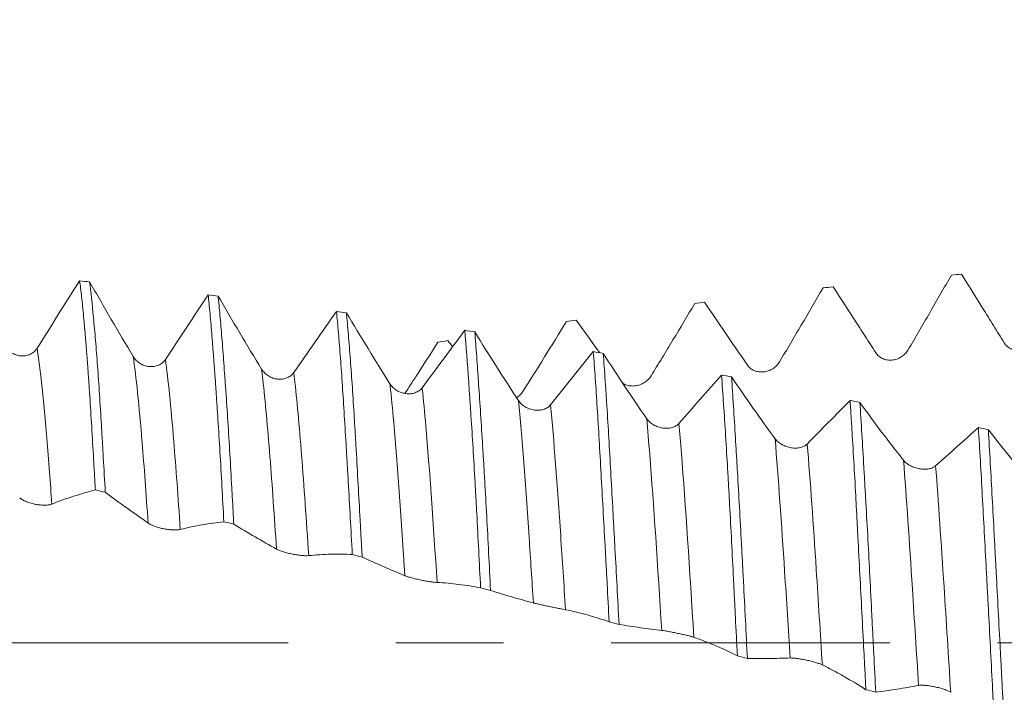
# Model space of a CAD drawing. Units: millimetres. Extents: x -26 to 44, y -67 to 36.
# Drawn here: x 19 to 23, y 0 to 2 of the extents above; entities that cross this region are included whole.
import ezdxf

# ---------------------------------------------------------------- set-up
doc = ezdxf.new("R2010")
doc.units = ezdxf.units.MM
doc.linetypes.add('CENTER', pattern=[47.5, 22, -8.5, 8.5, -8.5])
for name, color, linetype in [('1', 4, 'Continuous'), ('2', 7, 'Continuous'), ('SK2', 7, 'Continuous'), ('SK4', 2, 'CENTER')]:
    doc.layers.add(name, color=color, linetype=linetype)
doc.styles.add('iso_b_vert', font='simplex.shx')
doc.dimstyles.get("Standard").update_dxf_attribs({"dimtxt": 0.18, "dimasz": 0.18, "dimexe": 0.18, "dimexo": 0.0625, "dimgap": 0.09, "dimtad": 1, "dimzin": 0, "dimdsep": 52, "dimtxsty": 'Standard', "dimcen": 0.09, "dimadec": 0, "dimazin": 0, "dimtfac": 1, "dimtdec": 4, "dimtofl": 0, "dimtmove": 0, "dimatfit": 3, "dimfxl": 1, "dimtolj": 1, "dimtzin": 0, "dimarcsym": 0})

# ---------------------------------------------------------------- blocks, each defined once
blk = doc.blocks.new('_U0')
at = {"layer": 'SK2', "lineweight": 13}
for p, q in [((-21, -1.5875), (-21, -51.352583)), ((25, -1.5875), (25, -51.352583)), ((-21, -49.352583), (25, -49.352583))]:
    blk.add_line(p, q, dxfattribs=at)
at = {"layer": 'SK2', "lineweight": 18}
for points in [[(-21, -49.352583), (-17.500002, -48.891799), (-17.499998, -49.813367)], [(25, -49.352583), (21.500002, -49.813367), (21.499998, -48.891799)]]:
    blk.add_solid(points, dxfattribs=at)
at = {"layer": 'SK2', "lineweight": 18, "insert": (-1.519399, -48.467469), "char_height": 3, "attachment_point": 7, "line_spacing_factor": 1.084337, "style": 'iso_b_vert'}
blk.add_mtext('\\W0.7640;46.0', dxfattribs=at)
blk = doc.blocks.new('_U1')
at = {"layer": 'SK2', "lineweight": 13}
for p, q in [((7, -1.5875), (7, -43.352583)), ((25, -1.5875), (25, -43.352583)), ((25, -41.352583), (7, -41.352583))]:
    blk.add_line(p, q, dxfattribs=at)
at = {"layer": 'SK2', "lineweight": 18}
for points in [[(7, -41.352583), (10.499998, -40.891799), (10.500002, -41.813367)], [(25, -41.352583), (21.500002, -41.813367), (21.499998, -40.891799)]]:
    blk.add_solid(points, dxfattribs=at)
at = {"layer": 'SK2', "lineweight": 18, "insert": (13.013486, -40.467469), "char_height": 3, "attachment_point": 7, "line_spacing_factor": 1.084337, "style": 'iso_b_vert'}
blk.add_mtext('\\W0.6562;18.0', dxfattribs=at)
blk = doc.blocks.new('_U2')
at = {"layer": '2', "lineweight": 13}
for p, q in [((9.7, -1.5875), (9.7, -35.352583)), ((25, -1.5875), (25, -35.352583)), ((25, -33.352583), (9.7, -33.352583))]:
    blk.add_line(p, q, dxfattribs=at)
at = {"layer": '2', "lineweight": 18}
for points in [[(9.7, -33.352583), (13.199998, -32.891799), (13.200002, -33.813367)], [(25, -33.352583), (21.500002, -33.813367), (21.499998, -32.891799)]]:
    blk.add_solid(points, dxfattribs=at)
at = {"layer": '2', "lineweight": 18, "insert": (14.363486, -32.467469), "char_height": 3, "attachment_point": 7, "line_spacing_factor": 1.084337, "style": 'iso_b_vert'}
blk.add_mtext('\\W0.6562;15.3', dxfattribs=at)
blk = doc.blocks.new('_U3')
at = {"layer": 'SK2', "lineweight": 13}
for p, q in [((25, -1.5875), (25, -27.352583)), ((19, -3.4375), (19, -27.352583)), ((32.5, -25.352583), (11.5, -25.352583))]:
    blk.add_line(p, q, dxfattribs=at)
at = {"layer": 'SK2', "lineweight": 18}
for points in [[(19, -25.352583), (15.500002, -25.813367), (15.499998, -24.891799)], [(25, -25.352583), (28.499998, -24.891799), (28.500002, -25.813367)]]:
    blk.add_solid(points, dxfattribs=at)
at = {"layer": 'SK2', "lineweight": 18, "insert": (19.759458, -24.467469), "char_height": 3, "attachment_point": 7, "line_spacing_factor": 1.084337, "style": 'iso_b_vert'}
blk.add_mtext('\\W0.7121;6.0', dxfattribs=at)
blk = doc.blocks.new('_U4')
at = {"layer": 'SK2', "lineweight": 13}
for p, q in [((23.62, 1.5875), (23.62, 5.588765)), ((25, 1.5875), (25, 5.588765)), ((32.5, 3.588765), (16.12, 3.588765))]:
    blk.add_line(p, q, dxfattribs=at)
at = {"layer": 'SK2', "lineweight": 18}
for points in [[(23.62, 3.588765), (20.120002, 3.127981), (20.119998, 4.049549)], [(25, 3.588765), (28.499998, 4.049549), (28.500002, 3.127981)]]:
    blk.add_solid(points, dxfattribs=at)
at = {"layer": 'SK2', "lineweight": 18, "attachment_point": 7, "line_spacing_factor": 1.084337, "style": 'iso_b_vert'}
for s, insert, char_height in [('\\W0.6563;1.38', (21.323486, 11.473879), 3), ("\\W0.6474;'C'", (21.349986, 4.371398), 3.5)]:
    blk.add_mtext(s, dxfattribs=dict(at, insert=insert, char_height=char_height))

msp = doc.modelspace()

# ---------------------------------------------------------------- linework, layer by layer
at = {"layer": '1', "lineweight": 18}
for points, knots in [([(22.671, 1.1567), (22.6854, 1.1812), (22.6997, 1.2057), (22.7284, 1.2549), (22.7427, 1.2796), (22.7857, 1.3537), (22.8142, 1.4032), (22.8427, 1.4529)], [0, 0, 0, 0, 0.25, 0.25, 0.5, 0.5, 1, 1, 1, 1]), ([(22.8821, 1.4564), (22.9102, 1.4116), (22.9383, 1.3664), (22.9806, 1.2987), (22.9946, 1.2761), (23.0228, 1.2308), (23.0369, 1.2081), (23.0509, 1.1854)], [0, 0, 0, 0, 0.5, 0.5, 0.75, 0.75, 1, 1, 1, 1]), ([(19.4012, 1.43), (19.3732, 1.3857), (19.3451, 1.3413), (19.289, 1.2525), (19.261, 1.2081), (19.2329, 1.1636)], [0, 0, 0, 0, 0.5, 0.5, 1, 1, 1, 1]), ([(19.4012, 1.43), (19.4025, 1.4205), (19.4038, 1.4104), (19.4064, 1.3891), (19.4077, 1.3779), (19.4116, 1.3424), (19.4143, 1.3167), (19.4221, 1.2339), (19.4273, 1.171), (19.4338, 1.0826), (19.4351, 1.0643), (19.4377, 1.027), (19.439, 1.0081), (19.4428, 0.9501), (19.4479, 0.87), (19.4529, 0.7846), (19.4567, 0.7186), (19.458, 0.6962), (19.4606, 0.6508), (19.4619, 0.6277), (19.4632, 0.6044)], [0, 0, 0, 0, 0.0625, 0.0625, 0.125, 0.125, 0.25, 0.25, 0.5, 0.5, 0.5625, 0.5625, 0.625, 0.625, 0.75, 0.875, 0.875, 0.9375, 0.9375, 1, 1, 1, 1]), ([(19.5024, 0.5948), (19.4998, 0.641), (19.4972, 0.6865), (19.4934, 0.7534), (19.4921, 0.7754), (19.4896, 0.8187), (19.4883, 0.84), (19.4821, 0.9442), (19.4771, 1.0215), (19.4705, 1.1104), (19.4692, 1.1278), (19.4665, 1.1618), (19.4652, 1.1784), (19.4612, 1.2264), (19.4585, 1.2563), (19.4506, 1.3398), (19.4454, 1.3872), (19.4403, 1.4261)], [0, 0, 0, 0, 0.125, 0.125, 0.1875, 0.1875, 0.25, 0.25, 0.5, 0.5, 0.5625, 0.5625, 0.625, 0.625, 0.75, 0.75, 1, 1, 1, 1]), ([(19.6127, 1.1311), (19.5838, 1.1797), (19.555, 1.2286), (19.4975, 1.327), (19.4689, 1.3764), (19.4403, 1.4261)], [0, 0, 0, 0, 0.5, 0.5, 1, 1, 1, 1]), ([(22.1641, 1.1102), (22.1785, 1.1342), (22.1928, 1.1583), (22.2215, 1.2067), (22.2358, 1.231), (22.2788, 1.3039), (22.3073, 1.3529), (22.3358, 1.402)], [0, 0, 0, 0, 0.25, 0.25, 0.5, 0.5, 1, 1, 1, 1]), ([(22.3753, 1.4063), (22.4034, 1.3633), (22.4315, 1.32), (22.4737, 1.2548), (22.4878, 1.233), (22.5159, 1.1895), (22.5299, 1.1676), (22.544, 1.1458)], [0, 0, 0, 0, 0.5, 0.5, 0.75, 0.75, 1, 1, 1, 1]), ([(19.9083, 1.3748), (19.8802, 1.3324), (19.8521, 1.2898), (19.7959, 1.2046), (19.7678, 1.162), (19.7397, 1.1193)], [0, 0, 0, 0, 0.5, 0.5, 1, 1, 1, 1]), ([(19.9083, 1.3748), (19.9108, 1.3519), (19.9134, 1.3269), (19.9172, 1.2859), (19.9185, 1.2717), (19.921, 1.2422), (19.9223, 1.227), (19.9287, 1.1487), (19.9338, 1.0791), (19.9404, 0.9835), (19.9417, 0.9639), (19.9444, 0.9239), (19.9458, 0.9034), (19.9498, 0.8409), (19.9525, 0.7981), (19.9604, 0.6667), (19.9654, 0.5748), (19.9704, 0.4786)], [0, 0, 0, 0, 0.125, 0.125, 0.1875, 0.1875, 0.25, 0.25, 0.5, 0.5, 0.5625, 0.5625, 0.625, 0.625, 0.75, 0.75, 1, 1, 1, 1]), ([(20.0096, 0.4687), (20.0083, 0.4927), (20.007, 0.5166), (20.0045, 0.564), (20.0032, 0.5877), (19.9993, 0.6573), (19.9967, 0.7025), (19.989, 0.8342), (19.9837, 0.9169), (19.977, 1.0139), (19.9756, 1.0329), (19.973, 1.0699), (19.9717, 1.088), (19.9678, 1.1406), (19.9653, 1.1738), (19.9602, 1.2365), (19.9577, 1.2659), (19.9539, 1.3072), (19.9526, 1.3205), (19.9501, 1.3461), (19.9488, 1.3584), (19.9475, 1.3701)], [0, 0, 0, 0, 0.0625, 0.0625, 0.125, 0.125, 0.25, 0.25, 0.5, 0.5, 0.5625, 0.5625, 0.625, 0.625, 0.75, 0.75, 0.875, 0.875, 0.9375, 0.9375, 1, 1, 1, 1]), ([(20.1195, 1.0814), (20.0907, 1.1287), (20.0619, 1.1764), (20.0046, 1.2727), (19.976, 1.3213), (19.9475, 1.3701)], [0, 0, 0, 0, 0.5, 0.5, 1, 1, 1, 1]), ([(21.6572, 1.0547), (21.6716, 1.0781), (21.686, 1.1017), (21.7147, 1.1489), (21.7291, 1.1727), (21.7722, 1.2442), (21.8008, 1.2922), (21.8294, 1.3405)], [0, 0, 0, 0, 0.25, 0.25, 0.5, 0.5, 1, 1, 1, 1]), ([(21.8683, 1.3456), (21.8964, 1.3046), (21.9245, 1.2633), (21.9667, 1.2012), (21.9808, 1.1804), (22.0089, 1.1388), (22.023, 1.118), (22.0371, 1.0971)], [0, 0, 0, 0, 0.5, 0.5, 0.75, 0.75, 1, 1, 1, 1]), ([(20.4149, 1.3095), (20.3868, 1.2694), (20.3588, 1.229), (20.3026, 1.1483), (20.2746, 1.108), (20.2465, 1.0675)], [0, 0, 0, 0, 0.5, 0.5, 1, 1, 1, 1]), ([(20.4149, 1.3095), (20.4175, 1.2828), (20.4202, 1.2542), (20.4255, 1.1927), (20.4281, 1.1599), (20.436, 1.0552), (20.4409, 0.9793), (20.4485, 0.8566), (20.4511, 0.8142), (20.455, 0.7484), (20.4564, 0.726), (20.459, 0.6807), (20.4603, 0.6579), (20.4669, 0.5427), (20.4722, 0.4475), (20.4775, 0.3493)], [0, 0, 0, 0, 0.125, 0.125, 0.25, 0.25, 0.5, 0.5, 0.625, 0.625, 0.6875, 0.6875, 0.75, 0.75, 1, 1, 1, 1]), ([(20.6263, 1.0232), (20.5974, 1.069), (20.5687, 1.1153), (20.5113, 1.209), (20.4826, 1.2564), (20.4541, 1.304)], [0, 0, 0, 0, 0.5, 0.5, 1, 1, 1, 1]), ([(20.5164, 0.3393), (20.515, 0.3641), (20.5137, 0.3888), (20.511, 0.4376), (20.5097, 0.4617), (20.5057, 0.5335), (20.5006, 0.6271), (20.4955, 0.7169), (20.4917, 0.7828), (20.4904, 0.8045), (20.4879, 0.8474), (20.4866, 0.8686), (20.4803, 0.9721), (20.4752, 1.0481), (20.4674, 1.1522), (20.4647, 1.1852), (20.4607, 1.2322), (20.4594, 1.2473), (20.4567, 1.2765), (20.4554, 1.2905), (20.4541, 1.304)], [0, 0, 0, 0, 0.0625, 0.0625, 0.125, 0.125, 0.25, 0.375, 0.375, 0.4375, 0.4375, 0.5, 0.5, 0.75, 0.75, 0.875, 0.875, 0.9375, 0.9375, 1, 1, 1, 1]), ([(21.1502, 0.9925), (21.179, 1.0376), (21.2077, 1.0832), (21.265, 1.1753), (21.2936, 1.2219), (21.3221, 1.2687)], [0, 0, 0, 0, 0.5, 0.5, 1, 1, 1, 1]), ([(21.3609, 1.2745), (21.3891, 1.2359), (21.4173, 1.1969), (21.4483, 1.1538), (21.451, 1.15), (21.4538, 1.1461)], [0, 0, 0, 0, 0.910436, 0.910436, 1, 1, 1, 1]), ([(20.9216, 1.2346), (20.8936, 1.197), (20.8655, 1.1591), (20.8094, 1.0834), (20.7813, 1.0456), (20.7533, 1.0076)], [0, 0, 0, 0, 0.5, 0.5, 1, 1, 1, 1]), ([(20.9216, 1.2346), (20.9267, 1.174), (20.9317, 1.1059), (20.9383, 1.0116), (20.9397, 0.9922), (20.9424, 0.9526), (20.9437, 0.9325), (20.9478, 0.8712), (20.9531, 0.7869), (20.9584, 0.6979), (20.9624, 0.6293), (20.9637, 0.6061), (20.9663, 0.5591), (20.9676, 0.5353), (20.9741, 0.4151), (20.979, 0.3171), (20.9841, 0.2174)], [0, 0, 0, 0, 0.25, 0.25, 0.3125, 0.3125, 0.375, 0.375, 0.5, 0.625, 0.625, 0.6875, 0.6875, 0.75, 0.75, 1, 1, 1, 1]), ([(21.1331, 0.9576), (21.1042, 1.0015), (21.0755, 1.046), (21.0181, 1.1364), (20.9895, 1.1822), (20.961, 1.2284)], [0, 0, 0, 0, 0.5, 0.5, 1, 1, 1, 1]), ([(21.0233, 0.2072), (21.0182, 0.3078), (21.0133, 0.4058), (21.0056, 0.5487), (21.003, 0.5956), (20.9989, 0.6651), (20.9976, 0.688), (20.9949, 0.7331), (20.9935, 0.7552), (20.9868, 0.8642), (20.9814, 0.9458), (20.9749, 1.0407), (20.9736, 1.0593), (20.9711, 1.0958), (20.9698, 1.1136), (20.966, 1.1654), (20.9635, 1.1979), (20.961, 1.2284)], [0, 0, 0, 0, 0.25, 0.25, 0.375, 0.375, 0.4375, 0.4375, 0.5, 0.5, 0.75, 0.75, 0.8125, 0.8125, 0.875, 0.875, 1, 1, 1, 1]), ([(19.2329, 1.1636), (19.2296, 1.1584), (19.2257, 1.1538), (19.2188, 1.1478), (19.2163, 1.146), (19.2111, 1.1427), (19.2084, 1.1412), (19.2001, 1.1373), (19.194, 1.1355), (19.1817, 1.1334), (19.1753, 1.1331), (19.1626, 1.1342), (19.1564, 1.1355), (19.1441, 1.1396), (19.1382, 1.1423), (19.1273, 1.1492), (19.1222, 1.1533), (19.1132, 1.1625), (19.1092, 1.1676), (19.1059, 1.1732)], [0, 0, 0, 0, 0.125, 0.125, 0.1875, 0.1875, 0.25, 0.25, 0.375, 0.375, 0.5, 0.5, 0.625, 0.625, 0.75, 0.75, 0.875, 0.875, 1, 1, 1, 1]), ([(20.6854, 0.9858), (20.7001, 1.0082), (20.7148, 1.0306), (20.7581, 1.0974), (20.7866, 1.1422), (20.8152, 1.1873)], [0, 0, 0, 0, 0.338434, 0.338434, 1, 1, 1, 1]), ([(23.0509, 1.1854), (23.0542, 1.1801), (23.0582, 1.1754), (23.0651, 1.1693), (23.0676, 1.1674), (23.0728, 1.164), (23.0754, 1.1625), (23.0838, 1.1585), (23.0899, 1.1566), (23.1022, 1.1544), (23.1086, 1.1541), (23.1213, 1.155), (23.1275, 1.1563), (23.1398, 1.1603), (23.1456, 1.163), (23.1566, 1.1698), (23.1617, 1.174), (23.1707, 1.1832), (23.1747, 1.1883), (23.178, 1.194)], [0, 0, 0, 0, 0.125, 0.125, 0.1875, 0.1875, 0.25, 0.25, 0.375, 0.375, 0.5, 0.5, 0.625, 0.625, 0.75, 0.75, 0.875, 0.875, 1, 1, 1, 1]), ([(19.7397, 1.1193), (19.7364, 1.1144), (19.7324, 1.11), (19.7255, 1.1043), (19.723, 1.1026), (19.7179, 1.0994), (19.7152, 1.0981), (19.7068, 1.0945), (19.7008, 1.0928), (19.6885, 1.091), (19.6821, 1.0909), (19.6694, 1.0921), (19.6631, 1.0935), (19.6509, 1.0977), (19.645, 1.1005), (19.6341, 1.1073), (19.6289, 1.1114), (19.6199, 1.1205), (19.616, 1.1256), (19.6127, 1.1311)], [0, 0, 0, 0, 0.125, 0.125, 0.1875, 0.1875, 0.25, 0.25, 0.375, 0.375, 0.5, 0.5, 0.625, 0.625, 0.75, 0.75, 0.875, 0.875, 1, 1, 1, 1]), ([(21.4288, 1.1505), (21.4007, 1.1157), (21.3726, 1.0806), (21.3164, 1.0104), (21.2882, 0.9752), (21.2601, 0.94)], [0, 0, 0, 0, 0.5, 0.5, 1, 1, 1, 1]), ([(21.4288, 1.1505), (21.4342, 1.0828), (21.4394, 1.0085), (21.447, 0.8873), (21.4495, 0.8453), (21.4546, 0.7579), (21.4596, 0.6687), (21.4647, 0.5759), (21.47, 0.4811), (21.4727, 0.4329), (21.4768, 0.3591), (21.4781, 0.3342), (21.4808, 0.2842), (21.4822, 0.2592), (21.4862, 0.1841), (21.4888, 0.1339), (21.4914, 0.0836)], [0, 0, 0, 0, 0.25, 0.25, 0.375, 0.375, 0.5, 0.625, 0.625, 0.75, 0.75, 0.8125, 0.8125, 0.875, 0.875, 1, 1, 1, 1]), ([(21.6399, 0.8856), (21.6111, 0.9271), (21.5824, 0.9694), (21.5251, 1.0556), (21.4965, 1.0994), (21.468, 1.1436)], [0, 0, 0, 0, 0.5, 0.5, 1, 1, 1, 1]), ([(21.5307, 0.0732), (21.5253, 0.1743), (21.5199, 0.274), (21.5131, 0.3969), (21.5118, 0.4214), (21.5091, 0.4702), (21.5078, 0.4945), (21.5038, 0.5663), (21.5012, 0.6131), (21.4936, 0.7499), (21.4887, 0.8366), (21.4823, 0.9392), (21.481, 0.9594), (21.4784, 0.9987), (21.4745, 1.0562), (21.4706, 1.1097), (21.468, 1.1436)], [0, 0, 0, 0, 0.25, 0.25, 0.3125, 0.3125, 0.375, 0.375, 0.5, 0.5, 0.75, 0.75, 0.8125, 0.8125, 0.875, 1, 1, 1, 1]), ([(22.544, 1.1458), (22.5473, 1.1407), (22.5513, 1.1362), (22.5582, 1.1304), (22.5607, 1.1286), (22.5658, 1.1254), (22.5685, 1.1239), (22.5769, 1.1202), (22.583, 1.1185), (22.5953, 1.1166), (22.6017, 1.1164), (22.6143, 1.1175), (22.6206, 1.1189), (22.6329, 1.123), (22.6387, 1.1258), (22.6497, 1.1327), (22.6548, 1.1368), (22.6638, 1.146), (22.6678, 1.1511), (22.671, 1.1567)], [0, 0, 0, 0, 0.125, 0.125, 0.1875, 0.1875, 0.25, 0.25, 0.375, 0.375, 0.5, 0.5, 0.625, 0.625, 0.75, 0.75, 0.875, 0.875, 1, 1, 1, 1]), ([(22.0371, 1.0971), (22.0404, 1.0922), (22.0443, 1.088), (22.0513, 1.0825), (22.0537, 1.0808), (22.0589, 1.0778), (22.0616, 1.0764), (22.07, 1.073), (22.076, 1.0714), (22.0883, 1.0698), (22.0947, 1.0698), (22.1074, 1.0712), (22.1137, 1.0726), (22.126, 1.0768), (22.1318, 1.0796), (22.1427, 1.0865), (22.1479, 1.0906), (22.1569, 1.0997), (22.1608, 1.1047), (22.1641, 1.1102)], [0, 0, 0, 0, 0.125, 0.125, 0.1875, 0.1875, 0.25, 0.25, 0.375, 0.375, 0.5, 0.5, 0.625, 0.625, 0.75, 0.75, 0.875, 0.875, 1, 1, 1, 1]), ([(20.2465, 1.0675), (20.2432, 1.0628), (20.2393, 1.0587), (20.2323, 1.0534), (20.2299, 1.0517), (20.2247, 1.0488), (20.222, 1.0476), (20.2136, 1.0443), (20.2076, 1.0428), (20.1953, 1.0413), (20.1889, 1.0413), (20.1762, 1.0427), (20.1699, 1.0441), (20.1577, 1.0484), (20.1518, 1.0512), (20.1409, 1.058), (20.1357, 1.0621), (20.1267, 1.071), (20.1228, 1.076), (20.1195, 1.0814)], [0, 0, 0, 0, 0.125, 0.125, 0.1875, 0.1875, 0.25, 0.25, 0.375, 0.375, 0.5, 0.5, 0.625, 0.625, 0.75, 0.75, 0.875, 0.875, 1, 1, 1, 1]), ([(21.5452, 1.0253), (21.5466, 1.0245), (21.548, 1.0236), (21.552, 1.0215), (21.5547, 1.0203), (21.563, 1.0172), (21.5691, 1.0158), (21.5814, 1.0145), (21.5878, 1.0145), (21.6005, 1.0161), (21.6067, 1.0176), (21.619, 1.0219), (21.6249, 1.0247), (21.6358, 1.0315), (21.6409, 1.0356), (21.6499, 1.0444), (21.6539, 1.0494), (21.6572, 1.0547)], [0, 0, 0, 0, 0.04059, 0.04059, 0.114391, 0.114391, 0.261992, 0.261992, 0.409594, 0.409594, 0.557195, 0.557195, 0.704797, 0.704797, 0.852398, 0.852398, 1, 1, 1, 1]), ([(21.9352, 1.058), (21.9071, 1.0264), (21.8791, 0.9944), (21.823, 0.9305), (21.7949, 0.8985), (21.7669, 0.8664)], [0, 0, 0, 0, 0.5, 0.5, 1, 1, 1, 1]), ([(21.9352, 1.058), (21.9378, 1.0208), (21.9405, 0.9821), (21.9459, 0.902), (21.9512, 0.8191), (21.9566, 0.7308), (21.9606, 0.6626), (21.9619, 0.6394), (21.9645, 0.5926), (21.9658, 0.569), (21.9723, 0.4502), (21.9773, 0.3528), (21.9835, 0.2281), (21.9848, 0.203), (21.9873, 0.1525), (21.9886, 0.127), (21.9924, 0.0506), (21.995, -0.0001), (21.9977, -0.0506)], [0, 0, 0, 0, 0.125, 0.125, 0.25, 0.375, 0.375, 0.4375, 0.4375, 0.5, 0.5, 0.75, 0.75, 0.8125, 0.8125, 0.875, 0.875, 1, 1, 1, 1]), ([(22.0372, -0.0611), (22.0321, 0.0399), (22.0271, 0.1408), (22.0205, 0.2669), (22.0192, 0.2921), (22.0165, 0.342), (22.0152, 0.3667), (22.0112, 0.4402), (22.0058, 0.5365), (22.0005, 0.6295), (21.9965, 0.698), (21.9952, 0.7207), (21.9926, 0.7655), (21.9912, 0.7876), (21.9847, 0.8959), (21.9797, 0.9763), (21.9746, 1.0505)], [0, 0, 0, 0, 0.25, 0.25, 0.3125, 0.3125, 0.375, 0.375, 0.5, 0.625, 0.625, 0.6875, 0.6875, 0.75, 0.75, 1, 1, 1, 1]), ([(22.1467, 0.8063), (22.1179, 0.8454), (22.0891, 0.8853), (22.0318, 0.9668), (22.0032, 1.0084), (21.9746, 1.0505)], [0, 0, 0, 0, 0.5, 0.5, 1, 1, 1, 1]), ([(20.7533, 1.0076), (20.75, 1.0032), (20.746, 0.9994), (20.7391, 0.9944), (20.7366, 0.9929), (20.7315, 0.9902), (20.7288, 0.9891), (20.7204, 0.9861), (20.7144, 0.9848), (20.7021, 0.9836), (20.6957, 0.9837), (20.683, 0.9853), (20.6768, 0.9868), (20.6645, 0.9911), (20.6586, 0.9939), (20.6477, 1.0006), (20.6425, 1.0045), (20.6335, 1.0132), (20.6296, 1.0181), (20.6263, 1.0232)], [0, 0, 0, 0, 0.125, 0.125, 0.1875, 0.1875, 0.25, 0.25, 0.375, 0.375, 0.5, 0.5, 0.625, 0.625, 0.75, 0.75, 0.875, 0.875, 1, 1, 1, 1]), ([(21.1261, 0.9684), (21.1306, 0.9713), (21.1348, 0.9746), (21.143, 0.9826), (21.147, 0.9873), (21.1502, 0.9925)], [0, 0, 0, 0, 0.454255, 0.454255, 1, 1, 1, 1]), ([(21.2601, 0.94), (21.2568, 0.9359), (21.2528, 0.9324), (21.2459, 0.9279), (21.2434, 0.9265), (21.2383, 0.9241), (21.2356, 0.9231), (21.2272, 0.9204), (21.2212, 0.9193), (21.2089, 0.9185), (21.2025, 0.9187), (21.1898, 0.9205), (21.1835, 0.922), (21.1713, 0.9264), (21.1654, 0.9291), (21.1545, 0.9357), (21.1493, 0.9395), (21.1403, 0.948), (21.1364, 0.9526), (21.1331, 0.9576)], [0, 0, 0, 0, 0.125, 0.125, 0.1875, 0.1875, 0.25, 0.25, 0.375, 0.375, 0.5, 0.5, 0.625, 0.625, 0.75, 0.75, 0.875, 0.875, 1, 1, 1, 1]), ([(22.4424, 0.9578), (22.4143, 0.9294), (22.3862, 0.9007), (22.3299, 0.8432), (22.3018, 0.8144), (22.2737, 0.7856)], [0, 0, 0, 0, 0.5, 0.5, 1, 1, 1, 1]), ([(22.4424, 0.9578), (22.4437, 0.9379), (22.4451, 0.9175), (22.4477, 0.8758), (22.4491, 0.8547), (22.453, 0.7904), (22.4582, 0.7026), (22.4633, 0.6105), (22.467, 0.5398), (22.4683, 0.516), (22.4709, 0.4677), (22.4721, 0.4433), (22.4786, 0.3202), (22.4838, 0.2206), (22.4918, 0.0695), (22.4944, 0.0189), (22.4984, -0.0574), (22.4998, -0.083), (22.5024, -0.134), (22.5038, -0.1594), (22.5051, -0.1846)], [0, 0, 0, 0, 0.0625, 0.0625, 0.125, 0.125, 0.25, 0.375, 0.375, 0.4375, 0.4375, 0.5, 0.5, 0.75, 0.75, 0.875, 0.875, 0.9375, 0.9375, 1, 1, 1, 1]), ([(22.6534, 0.7215), (22.6246, 0.7578), (22.5958, 0.7949), (22.5384, 0.8711), (22.5098, 0.9102), (22.4812, 0.9498)], [0, 0, 0, 0, 0.5, 0.5, 1, 1, 1, 1]), ([(22.5439, -0.1948), (22.5413, -0.1446), (22.5387, -0.0942), (22.5349, -0.018), (22.5336, 0.0075), (22.531, 0.0586), (22.5297, 0.0843), (22.5234, 0.2115), (22.5183, 0.3111), (22.5104, 0.4576), (22.5077, 0.5059), (22.5037, 0.5776), (22.5023, 0.6013), (22.4996, 0.6479), (22.4983, 0.6709), (22.4916, 0.7841), (22.4864, 0.8696), (22.4812, 0.9498)], [0, 0, 0, 0, 0.125, 0.125, 0.1875, 0.1875, 0.25, 0.25, 0.5, 0.5, 0.625, 0.625, 0.6875, 0.6875, 0.75, 0.75, 1, 1, 1, 1]), ([(21.7669, 0.8664), (21.7636, 0.8626), (21.7596, 0.8594), (21.7527, 0.8554), (21.7502, 0.8541), (21.7451, 0.852), (21.7424, 0.8511), (21.734, 0.8489), (21.728, 0.8479), (21.7157, 0.8474), (21.7093, 0.8478), (21.6966, 0.8497), (21.6904, 0.8513), (21.6781, 0.8556), (21.6722, 0.8583), (21.6613, 0.8646), (21.6561, 0.8683), (21.6471, 0.8764), (21.6432, 0.8808), (21.6399, 0.8856)], [0, 0, 0, 0, 0.125, 0.125, 0.1875, 0.1875, 0.25, 0.25, 0.375, 0.375, 0.5, 0.5, 0.625, 0.625, 0.75, 0.75, 0.875, 0.875, 1, 1, 1, 1]), ([(22.9492, 0.8507), (22.9211, 0.8259), (22.893, 0.8006), (22.8367, 0.7502), (22.8086, 0.7249), (22.7804, 0.6995)], [0, 0, 0, 0, 0.5, 0.5, 1, 1, 1, 1]), ([(22.9492, 0.8507), (22.9518, 0.8084), (22.9544, 0.7646), (22.9596, 0.6738), (22.9621, 0.6276), (22.9698, 0.4866), (22.9749, 0.3895), (22.9816, 0.2644), (22.983, 0.2391), (22.9857, 0.1883), (22.9871, 0.163), (22.9911, 0.0869), (22.9964, -0.0144), (23.0017, -0.1154), (23.0056, -0.1911), (23.0069, -0.2163), (23.0094, -0.2667), (23.0107, -0.2919), (23.012, -0.317)], [0, 0, 0, 0, 0.125, 0.125, 0.25, 0.25, 0.5, 0.5, 0.5625, 0.5625, 0.625, 0.625, 0.75, 0.875, 0.875, 0.9375, 0.9375, 1, 1, 1, 1]), ([(23.0514, -0.3272), (23.0488, -0.2777), (23.0462, -0.2275), (23.0422, -0.1513), (23.0408, -0.1257), (23.0381, -0.0747), (23.0368, -0.0493), (23.0301, 0.0777), (23.0248, 0.1785), (23.0182, 0.3037), (23.0168, 0.3287), (23.0142, 0.3786), (23.0128, 0.4034), (23.0089, 0.4769), (23.0063, 0.5249), (22.9986, 0.666), (22.9935, 0.7561), (22.9884, 0.8422)], [0, 0, 0, 0, 0.125, 0.125, 0.1875, 0.1875, 0.25, 0.25, 0.5, 0.5, 0.5625, 0.5625, 0.625, 0.625, 0.75, 0.75, 1, 1, 1, 1]), ([(23.1603, 0.6319), (23.1315, 0.665), (23.1027, 0.6991), (23.0455, 0.7693), (23.0169, 0.8054), (22.9884, 0.8422)], [0, 0, 0, 0, 0.5, 0.5, 1, 1, 1, 1]), ([(22.2737, 0.7856), (22.2704, 0.7822), (22.2664, 0.7794), (22.2595, 0.7758), (22.257, 0.7747), (22.2519, 0.7729), (22.2492, 0.7722), (22.2408, 0.7703), (22.2348, 0.7696), (22.2225, 0.7694), (22.2161, 0.7699), (22.2034, 0.7719), (22.1972, 0.7735), (22.1849, 0.7778), (22.179, 0.7804), (22.1681, 0.7865), (22.1629, 0.79), (22.1539, 0.7977), (22.15, 0.8018), (22.1467, 0.8063)], [0, 0, 0, 0, 0.125, 0.125, 0.1875, 0.1875, 0.25, 0.25, 0.375, 0.375, 0.5, 0.5, 0.625, 0.625, 0.75, 0.75, 0.875, 0.875, 1, 1, 1, 1]), ([(22.7804, 0.6995), (22.7771, 0.6966), (22.7732, 0.6941), (22.7663, 0.6911), (22.7638, 0.6902), (22.7586, 0.6887), (22.7559, 0.688), (22.7476, 0.6865), (22.7415, 0.6861), (22.7292, 0.6862), (22.7229, 0.6868), (22.7102, 0.689), (22.7039, 0.6906), (22.6916, 0.6947), (22.6858, 0.6972), (22.6748, 0.703), (22.6697, 0.7064), (22.6607, 0.7135), (22.6567, 0.7174), (22.6534, 0.7215)], [0, 0, 0, 0, 0.125, 0.125, 0.1875, 0.1875, 0.25, 0.25, 0.375, 0.375, 0.5, 0.5, 0.625, 0.625, 0.75, 0.75, 0.875, 0.875, 1, 1, 1, 1]), ([(19.2915, 0.5483), (19.3203, 0.5597), (19.3489, 0.5701), (19.4061, 0.5887), (19.4347, 0.5969), (19.4632, 0.6044)], [0, 0, 0, 0, 0.5, 0.5, 1, 1, 1, 1]), ([(19.5024, 0.5948), (19.5306, 0.5737), (19.5587, 0.5533), (19.6151, 0.5129), (19.6433, 0.493), (19.6714, 0.4734)], [0, 0, 0, 0, 0.5, 0.5, 1, 1, 1, 1]), ([(19.1645, 0.5727), (19.1678, 0.57), (19.1718, 0.5674), (19.1787, 0.5636), (19.1812, 0.5623), (19.1864, 0.5599), (19.189, 0.5587), (19.1974, 0.5554), (19.2035, 0.5534), (19.2158, 0.5499), (19.2222, 0.5485), (19.2349, 0.5461), (19.2411, 0.5453), (19.2534, 0.5442), (19.2593, 0.544), (19.2702, 0.5442), (19.2753, 0.5446), (19.2843, 0.546), (19.2883, 0.547), (19.2915, 0.5483)], [0, 0, 0, 0, 0.125, 0.125, 0.1875, 0.1875, 0.25, 0.25, 0.375, 0.375, 0.5, 0.5, 0.625, 0.625, 0.75, 0.75, 0.875, 0.875, 1, 1, 1, 1]), ([(19.6714, 0.4734), (19.6747, 0.4711), (19.6787, 0.4689), (19.6856, 0.4656), (19.6881, 0.4645), (19.6933, 0.4623), (19.696, 0.4613), (19.7043, 0.4583), (19.7104, 0.4564), (19.7227, 0.4531), (19.7291, 0.4517), (19.7418, 0.4493), (19.748, 0.4483), (19.7603, 0.4469), (19.7662, 0.4464), (19.7771, 0.446), (19.7822, 0.4461), (19.7912, 0.4467), (19.7952, 0.4472), (19.7985, 0.448)], [0, 0, 0, 0, 0.125, 0.125, 0.1875, 0.1875, 0.25, 0.25, 0.375, 0.375, 0.5, 0.5, 0.625, 0.625, 0.75, 0.75, 0.875, 0.875, 1, 1, 1, 1]), ([(19.7985, 0.448), (19.8272, 0.4552), (19.856, 0.4614), (19.9133, 0.4715), (19.9419, 0.4754), (19.9704, 0.4786)], [0, 0, 0, 0, 0.5, 0.5, 1, 1, 1, 1]), ([(20.0096, 0.4687), (20.0377, 0.4516), (20.0658, 0.435), (20.1221, 0.4026), (20.1502, 0.3865), (20.1784, 0.3709)], [0, 0, 0, 0, 0.5, 0.5, 1, 1, 1, 1]), ([(20.1784, 0.3709), (20.1817, 0.3691), (20.1856, 0.3672), (20.1926, 0.3645), (20.195, 0.3635), (20.2002, 0.3617), (20.2029, 0.3608), (20.2113, 0.3581), (20.2173, 0.3564), (20.2296, 0.3533), (20.236, 0.3519), (20.2487, 0.3494), (20.255, 0.3483), (20.2673, 0.3465), (20.2731, 0.3458), (20.284, 0.3448), (20.2892, 0.3445), (20.2982, 0.3443), (20.3021, 0.3444), (20.3054, 0.3448)], [0, 0, 0, 0, 0.125, 0.125, 0.1875, 0.1875, 0.25, 0.25, 0.375, 0.375, 0.5, 0.5, 0.625, 0.625, 0.75, 0.75, 0.875, 0.875, 1, 1, 1, 1]), ([(20.3054, 0.3448), (20.3342, 0.3476), (20.3629, 0.3495), (20.4203, 0.3509), (20.4489, 0.3505), (20.4775, 0.3493)], [0, 0, 0, 0, 0.5, 0.5, 1, 1, 1, 1]), ([(20.5164, 0.3393), (20.5445, 0.3261), (20.5727, 0.3136), (20.629, 0.2892), (20.6571, 0.2772), (20.6853, 0.2656)], [0, 0, 0, 0, 0.5, 0.5, 1, 1, 1, 1]), ([(20.6853, 0.2656), (20.6886, 0.2642), (20.6925, 0.2628), (20.6995, 0.2606), (20.7019, 0.2598), (20.7071, 0.2583), (20.7098, 0.2575), (20.7182, 0.2552), (20.7242, 0.2537), (20.7366, 0.2508), (20.743, 0.2494), (20.7556, 0.2468), (20.7619, 0.2456), (20.7742, 0.2435), (20.78, 0.2426), (20.7909, 0.241), (20.7961, 0.2403), (20.8051, 0.2394), (20.809, 0.239), (20.8123, 0.2389)], [0, 0, 0, 0, 0.125, 0.125, 0.1875, 0.1875, 0.25, 0.25, 0.375, 0.375, 0.5, 0.5, 0.625, 0.625, 0.75, 0.75, 0.875, 0.875, 1, 1, 1, 1]), ([(20.8123, 0.2389), (20.841, 0.2374), (20.8697, 0.235), (20.927, 0.2277), (20.9556, 0.2229), (20.9841, 0.2174)], [0, 0, 0, 0, 0.5, 0.5, 1, 1, 1, 1]), ([(21.0233, 0.2072), (21.0514, 0.1981), (21.0796, 0.1897), (21.1218, 0.1775), (21.1359, 0.1735), (21.164, 0.1657), (21.1781, 0.1619), (21.1922, 0.1582)], [0, 0, 0, 0, 0.5, 0.5, 0.75, 0.75, 1, 1, 1, 1]), ([(21.1922, 0.1582), (21.1955, 0.1573), (21.1995, 0.1563), (21.2064, 0.1546), (21.2089, 0.154), (21.214, 0.1528), (21.2167, 0.1522), (21.2251, 0.1502), (21.2311, 0.1489), (21.2435, 0.1462), (21.2499, 0.1449), (21.2625, 0.1422), (21.2688, 0.141), (21.2811, 0.1385), (21.2869, 0.1374), (21.2978, 0.1352), (21.303, 0.1342), (21.312, 0.1325), (21.3159, 0.1317), (21.3192, 0.131)], [0, 0, 0, 0, 0.125, 0.125, 0.1875, 0.1875, 0.25, 0.25, 0.375, 0.375, 0.5, 0.5, 0.625, 0.625, 0.75, 0.75, 0.875, 0.875, 1, 1, 1, 1]), ([(21.3192, 0.131), (21.3336, 0.1281), (21.348, 0.125), (21.3768, 0.1181), (21.3911, 0.1145), (21.4342, 0.1025), (21.4628, 0.0934), (21.4914, 0.0836)], [0, 0, 0, 0, 0.25, 0.25, 0.5, 0.5, 1, 1, 1, 1]), ([(21.5307, 0.0732), (21.5588, 0.0683), (21.5868, 0.0641), (21.6289, 0.0583), (21.643, 0.0564), (21.671, 0.0528), (21.6851, 0.0511), (21.6991, 0.0495)], [0, 0, 0, 0, 0.5, 0.5, 0.75, 0.75, 1, 1, 1, 1]), ([(21.6991, 0.0495), (21.7024, 0.0491), (21.7064, 0.0485), (21.7133, 0.0474), (21.7158, 0.047), (21.721, 0.0461), (21.7236, 0.0456), (21.732, 0.0441), (21.7381, 0.0429), (21.7504, 0.0405), (21.7568, 0.0392), (21.7695, 0.0365), (21.7757, 0.0352), (21.788, 0.0324), (21.7939, 0.0311), (21.8048, 0.0284), (21.8099, 0.027), (21.8189, 0.0245), (21.8229, 0.0233), (21.8262, 0.0221)], [0, 0, 0, 0, 0.125, 0.125, 0.1875, 0.1875, 0.25, 0.25, 0.375, 0.375, 0.5, 0.5, 0.625, 0.625, 0.75, 0.75, 0.875, 0.875, 1, 1, 1, 1]), ([(21.8262, 0.0221), (21.8405, 0.0171), (21.8548, 0.0118), (21.8835, 0.0007), (21.8978, -0.0051), (21.9407, -0.0233), (21.9692, -0.0366), (21.9977, -0.0506)], [0, 0, 0, 0, 0.25, 0.25, 0.5, 0.5, 1, 1, 1, 1]), ([(22.0372, -0.0611), (22.0654, -0.0617), (22.0935, -0.0617), (22.1357, -0.0612), (22.1498, -0.061), (22.1779, -0.0604), (22.192, -0.06), (22.2061, -0.0595)], [0, 0, 0, 0, 0.5, 0.5, 0.75, 0.75, 1, 1, 1, 1]), ([(22.2061, -0.0595), (22.2093, -0.0594), (22.2133, -0.0596), (22.2202, -0.0601), (22.2227, -0.0603), (22.2279, -0.0609), (22.2306, -0.0612), (22.2389, -0.0623), (22.245, -0.0633), (22.2573, -0.0654), (22.2637, -0.0667), (22.2764, -0.0693), (22.2826, -0.0707), (22.2949, -0.0738), (22.3008, -0.0754), (22.3117, -0.0786), (22.3169, -0.0802), (22.3258, -0.0835), (22.3298, -0.0852), (22.3331, -0.0868)], [0, 0, 0, 0, 0.125, 0.125, 0.1875, 0.1875, 0.25, 0.25, 0.375, 0.375, 0.5, 0.5, 0.625, 0.625, 0.75, 0.75, 0.875, 0.875, 1, 1, 1, 1]), ([(22.3331, -0.0868), (22.3475, -0.0939), (22.3618, -0.1013), (22.3906, -0.1166), (22.4049, -0.1245), (22.4479, -0.149), (22.4765, -0.1664), (22.5051, -0.1846)], [0, 0, 0, 0, 0.25, 0.25, 0.5, 0.5, 1, 1, 1, 1]), ([(22.5439, -0.1948), (22.5721, -0.1912), (22.6003, -0.1869), (22.6425, -0.1802), (22.6566, -0.1779), (22.6848, -0.1731), (22.6989, -0.1705), (22.713, -0.168)], [0, 0, 0, 0, 0.5, 0.5, 0.75, 0.75, 1, 1, 1, 1]), ([(22.713, -0.168), (22.7163, -0.1674), (22.7202, -0.1671), (22.7271, -0.1671), (22.7296, -0.1671), (22.7348, -0.1673), (22.7375, -0.1675), (22.7459, -0.1682), (22.7519, -0.169), (22.7642, -0.1709), (22.7706, -0.172), (22.7833, -0.1747), (22.7895, -0.1761), (22.8018, -0.1794), (22.8077, -0.1812), (22.8186, -0.1849), (22.8238, -0.1869), (22.8328, -0.1909), (22.8367, -0.193), (22.84, -0.1951)], [0, 0, 0, 0, 0.125, 0.125, 0.1875, 0.1875, 0.25, 0.25, 0.375, 0.375, 0.5, 0.5, 0.625, 0.625, 0.75, 0.75, 0.875, 0.875, 1, 1, 1, 1])]:
    msp.add_open_spline(points, degree=3, knots=knots, dxfattribs=at)
for points in [[(22.8821, 1.4564), (22.869, 1.4553), (22.8559, 1.4541), (22.8427, 1.4529)], [(19.4012, 1.43), (19.4142, 1.4287), (19.4273, 1.4274), (19.4403, 1.4261)], [(22.3753, 1.4063), (22.3622, 1.4049), (22.349, 1.4034), (22.3358, 1.402)], [(19.9083, 1.3748), (19.9213, 1.3732), (19.9344, 1.3716), (19.9475, 1.3701)], [(21.8683, 1.3456), (21.8553, 1.3439), (21.8424, 1.3422), (21.8294, 1.3405)], [(20.4149, 1.3095), (20.4279, 1.3077), (20.441, 1.3058), (20.4541, 1.304)], [(21.3609, 1.2745), (21.348, 1.2726), (21.335, 1.2706), (21.3221, 1.2687)], [(20.9216, 1.2346), (20.9347, 1.2325), (20.9478, 1.2304), (20.961, 1.2284)], [(20.8545, 1.1939), (20.8414, 1.1917), (20.8283, 1.1895), (20.8152, 1.1873)], [(20.8545, 1.1939), (20.8608, 1.1859), (20.8671, 1.1779), (20.8734, 1.1698)], [(21.4288, 1.1505), (21.4419, 1.1482), (21.455, 1.1459), (21.468, 1.1436)], [(21.9352, 1.058), (21.9483, 1.0555), (21.9615, 1.053), (21.9746, 1.0505)], [(22.4424, 0.9578), (22.4553, 0.9551), (22.4682, 0.9525), (22.4812, 0.9498)], [(22.9492, 0.8507), (22.9623, 0.8479), (22.9753, 0.845), (22.9884, 0.8422)], [(19.5024, 0.5948), (19.4893, 0.598), (19.4763, 0.6012), (19.4632, 0.6044)], [(20.0096, 0.4687), (19.9965, 0.472), (19.9835, 0.4753), (19.9704, 0.4786)], [(20.5164, 0.3393), (20.5034, 0.3427), (20.4904, 0.346), (20.4775, 0.3493)], [(21.0233, 0.2072), (21.0102, 0.2106), (20.9972, 0.214), (20.9841, 0.2174)], [(21.5307, 0.0732), (21.5176, 0.0766), (21.5045, 0.0801), (21.4914, 0.0836)], [(22.0372, -0.0611), (22.0241, -0.0576), (22.0109, -0.0541), (21.9977, -0.0506)], [(22.5439, -0.1948), (22.531, -0.1914), (22.518, -0.188), (22.5051, -0.1846)]]:
    msp.add_open_spline(points, degree=3, dxfattribs=at)
at = {"layer": '1', "lineweight": 13}
for points, knots in [([(19.2915, 0.5483), (19.2885, 0.5913), (19.2712, 0.8297), (19.2517, 1.0422), (19.2354, 1.149), (19.2329, 1.1636)], [0, 0, 0, 0, 0.152841, 0.87039, 1, 1, 1, 1]), ([(19.6714, 0.4734), (19.6635, 0.5892), (19.6432, 0.8675), (19.6241, 1.0534), (19.6127, 1.1311)], [0, 0, 0, 0, 0.385239, 1, 1, 1, 1]), ([(19.7985, 0.448), (19.7898, 0.5759), (19.7695, 0.8557), (19.7504, 1.0431), (19.7397, 1.1193)], [0, 0, 0, 0, 0.422025, 1, 1, 1, 1]), ([(20.1784, 0.3709), (20.1698, 0.4995), (20.1521, 0.7526), (20.1321, 0.9762), (20.1211, 1.0682), (20.1195, 1.0814)], [0, 0, 0, 0, 0.445955, 0.916502, 1, 1, 1, 1]), ([(20.3054, 0.3448), (20.2961, 0.4852), (20.2777, 0.7501), (20.2576, 0.9727), (20.2474, 1.0599), (20.2465, 1.0675)], [0, 0, 0, 0, 0.483406, 0.953193, 1, 1, 1, 1]), ([(20.6853, 0.2656), (20.6711, 0.4835), (20.6523, 0.7559), (20.6327, 0.9643), (20.6271, 1.0154), (20.6263, 1.0232)], [0, 0, 0, 0, 0.717856, 0.955958, 1, 1, 1, 1]), ([(20.8123, 0.2389), (20.7974, 0.4692), (20.7779, 0.7542), (20.7582, 0.9613), (20.7534, 1.0063), (20.7533, 1.0076)], [0, 0, 0, 0, 0.75482, 0.992875, 1, 1, 1, 1]), ([(21.1922, 0.1582), (21.1866, 0.2461), (21.1666, 0.5545), (21.147, 0.8155), (21.1331, 0.9576)], [0, 0, 0, 0, 0.282128, 1, 1, 1, 1]), ([(21.3192, 0.131), (21.3129, 0.2306), (21.2929, 0.5402), (21.2733, 0.8018), (21.2601, 0.94)], [0, 0, 0, 0, 0.319003, 1, 1, 1, 1]), ([(21.6991, 0.0495), (21.6829, 0.3038), (21.6631, 0.611), (21.6438, 0.8416), (21.6399, 0.8856)], [0, 0, 0, 0, 0.794322, 1, 1, 1, 1]), ([(21.8262, 0.0221), (21.8092, 0.2889), (21.7893, 0.5977), (21.7701, 0.8297), (21.7669, 0.8664)], [0, 0, 0, 0, 0.83174, 1, 1, 1, 1]), ([(22.2061, -0.0595), (22.1988, 0.0541), (22.1794, 0.3618), (22.1594, 0.6525), (22.1467, 0.8063)], [0, 0, 0, 0, 0.374685, 1, 1, 1, 1]), ([(22.3331, -0.0868), (22.3251, 0.038), (22.3057, 0.347), (22.2856, 0.6383), (22.2737, 0.7856)], [0, 0, 0, 0, 0.41164, 1, 1, 1, 1]), ([(22.713, -0.168), (22.7047, -0.039), (22.6843, 0.2872), (22.6649, 0.5738), (22.6534, 0.7215)], [0, 0, 0, 0, 0.397153, 1, 1, 1, 1]), ([(22.84, -0.1951), (22.831, -0.0546), (22.8106, 0.2721), (22.7912, 0.5587), (22.7804, 0.6995)], [0, 0, 0, 0, 0.43346, 1, 1, 1, 1])]:
    msp.add_open_spline(points, degree=3, knots=knots, dxfattribs=at)
at = {"layer": 'SK4', "lineweight": 18, "ltscale": 0.05}
msp.add_line((-26, 0), (30, 0), dxfattribs=at)

# ---------------------------------------------------------------- dimensions: what is measured, and where the dimension line sits
at = {"layer": '2', "lineweight": 18}
dim = msp.add_linear_dim(base=(9.7, -33.3526), p1=(25, 0), p2=(9.7, 0), dimstyle='Standard', override={"dimtxt": 3, "dimasz": 3.5, "dimexe": 2, "dimexo": 1.5875, "dimgap": 1.5, "dimtad": 1, "dimtih": 1, "dimtoh": 0, "dimdec": 2, "dimlfac": 1, "dimzin": 8, "dimdsep": 46, "dimlunit": 2, "dimpost": '', "dimtxsty": 'iso_b_vert', "dimsah": 1, "dimse1": 0, "dimse2": 0, "dimsd1": 0, "dimsd2": 0, "dimclrd": 2, "dimclre": 2, "dimclrt": 2, "dimtol": 0, "dimtm": -0.1, "dimtfac": 1.166667, "dimtdec": 3, "dimtofl": 1, "dimtmove": 0, "dimtzin": 8, "dimlwd": 13, "dimlwe": 13}, dxfattribs=at)
dim.commit()
dim.dimension.update_dxf_attribs({"geometry": '_U2', "text_midpoint": (17.35, -33.3526)})
at = {"layer": 'SK2', "lineweight": 18}
for base, p1, p2, picture, middle in [((23.62, 3.5888), (25, 0), (23.62, 0), '_U4', (24.31, 3.5888)), ((25, -49.3526), (-21, 0), (25, 0), '_U0', (2, -49.3526)), ((7, -41.3526), (25, 0), (7, 0), '_U1', (16, -41.3526)), ((19, -25.3526), (25, 0), (19, -1.85), '_U3', (22, -25.3526))]:
    dim = msp.add_linear_dim(base=base, p1=p1, p2=p2, dimstyle='Standard', override={"dimtxt": 3, "dimasz": 3.5, "dimexe": 2, "dimexo": 1.5875, "dimgap": 1.5, "dimtad": 1, "dimtih": 1, "dimtoh": 0, "dimdec": 2, "dimlfac": 1, "dimzin": 8, "dimdsep": 46, "dimlunit": 2, "dimpost": '', "dimtxsty": 'iso_b_vert', "dimsah": 1, "dimse1": 0, "dimse2": 0, "dimsd1": 0, "dimsd2": 0, "dimclrd": 2, "dimclre": 2, "dimclrt": 2, "dimtol": 0, "dimtm": -0.1, "dimtfac": 1.166667, "dimtdec": 3, "dimtofl": 1, "dimtmove": 0, "dimtzin": 8, "dimlwd": 13, "dimlwe": 13}, dxfattribs=at)
    dim.commit()
    dim.dimension.update_dxf_attribs({"geometry": picture, "text_midpoint": middle})

doc.saveas('drawing.dxf')
